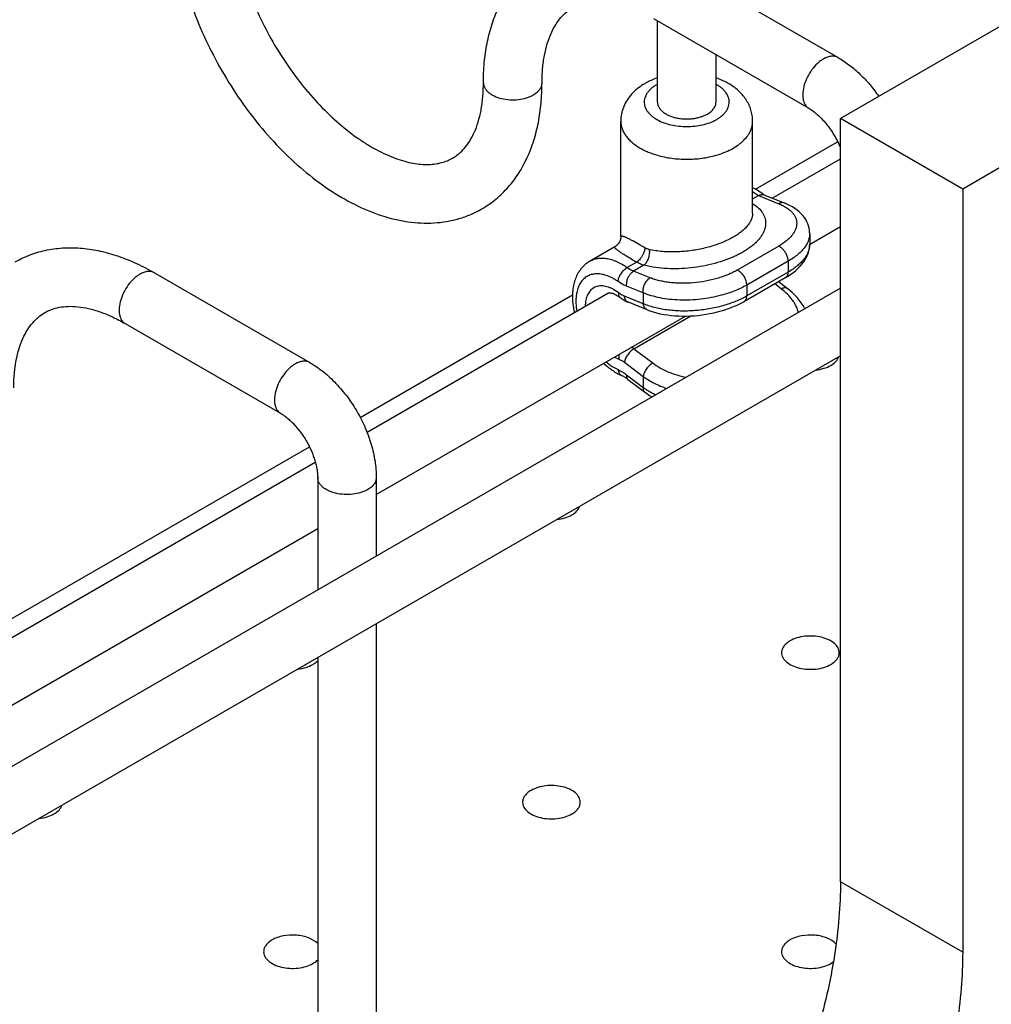
# Model space of a CAD drawing. Units: inches. Extents: x 0 to 17, y 0 to 11.
# Drawn here: x 3.7 to 4.4, y 4.8 to 5.5 of the extents above; entities that cross this region are included whole.
import ezdxf

# ---------------------------------------------------------------- set-up
doc = ezdxf.new("R2010")
doc.units = ezdxf.units.IN
doc.header["$LTSCALE"] = 0.935
doc.header["$MEASUREMENT"] = 0
doc.layers.get('0').update_dxf_attribs({"linetype": 'CONTINUOUS'})
doc.layers.add('02___PRT_ALL_AXES', color=7, linetype='CONTINUOUS')
doc.layers.add('06___PRT_ALL_SURFS', color=7, linetype='CONTINUOUS')

msp = doc.modelspace()

# ---------------------------------------------------------------- linework, layer by layer
at = {"color": 7, "linetype": 'Continuous'}
for p, q in [((6.60109, 6.72109), (4.2931, 5.38858)), ((6.68453, 6.67292), (4.37654, 5.34041)), ((4.18543, 5.49144), (4.2915, 5.43021)), ((4.16543, 5.4568), (4.2715, 5.39557)), ((4.16815, 5.39981), (4.16815, 5.45523)), ((4.20815, 5.39981), (4.20815, 5.43214)), ((4.2931, 4.86765), (4.2931, 5.38858)), ((4.37654, 5.34041), (4.2931, 5.38858)), ((4.23502, 5.34031), (4.29118, 5.37273)), ((4.24659, 5.33416), (4.2931, 5.36102)), ((4.24075, 5.3365), (4.25476, 5.3309)), ((4.37654, 5.34041), (4.37654, 4.81948)), ((4.23315, 5.33365), (4.23713, 5.33594)), ((4.23315, 5.324), (4.23315, 5.32397)), ((4.27207, 5.30268), (4.2931, 5.31483)), ((4.27209, 5.31005), (4.27209, 5.30262)), ((3.82481, 5.28324), (3.93087, 5.222)), ((4.25579, 5.28009), (4.22751, 5.26376)), ((4.25661, 5.27277), (4.25077, 5.27719)), ((4.2931, 5.27285), (3.57057, 4.8557)), ((3.96989, 5.17441), (4.13431, 5.26934)), ((3.96523, 5.18455), (4.11017, 5.26823)), ((4.16114, 5.25798), (4.1483, 5.26311)), ((3.97623, 5.13188), (4.18725, 5.25372)), ((3.80481, 5.2486), (3.91087, 5.18736)), ((4.2931, 5.22666), (3.61057, 4.8326)), ((4.14795, 5.21051), (4.15929, 5.20195)), ((3.65661, 5.00637), (3.93055, 5.16453)), ((3.66818, 5.00022), (3.93461, 5.15404)), ((3.93623, 5.14344), (3.93623, 5.06681)), ((3.97623, 5.14344), (3.97623, 5.08991)), ((3.69365, 4.96874), (3.93623, 5.10879)), ((3.97623, 5.04372), (3.97623, 4.44942)), ((3.93623, 5.02062), (3.93623, 4.44942)), ((4.28651, 4.81181), (4.28822, 4.81294))]:
    msp.add_line(p, q, dxfattribs=at)
at = {"color": 9, "linetype": 'Continuous'}
for p, q in [((4.23315, 5.33869), (4.23713, 5.33594)), ((4.23316, 5.33058), (4.23631, 5.32822)), ((4.23713, 5.33594), (4.25093, 5.33042)), ((4.15633, 5.30223), (4.15129, 5.30505)), ((4.25093, 5.30141), (4.22265, 5.28508)), ((4.15401, 5.29054), (4.14747, 5.28676)), ((4.25745, 5.29119), (4.22917, 5.27486)), ((4.25745, 5.29119), (4.25745, 5.28375)), ((4.15888, 5.28836), (4.15191, 5.28433)), ((4.16325, 5.2798), (4.15191, 5.28433)), ((4.16509, 5.28711), (4.15888, 5.28836)), ((4.25745, 5.28375), (4.22917, 5.26742)), ((4.1446, 5.27528), (4.14125, 5.27732)), ((4.14711, 5.27412), (4.14717, 5.27676)), ((4.25265, 5.27235), (4.2482, 5.27571)), ((4.14185, 5.26947), (4.13845, 5.27173)), ((4.14711, 5.27412), (4.1446, 5.27528)), ((4.15845, 5.26958), (4.14711, 5.27412)), ((4.15845, 5.26958), (4.15846, 5.26215)), ((4.22917, 5.27486), (4.22917, 5.26742)), ((4.15846, 5.26215), (4.14562, 5.26728)), ((4.15213, 5.23142), (4.19094, 5.25383)), ((4.15213, 5.23142), (4.16497, 5.22173)), ((4.1331, 5.22244), (4.13666, 5.21978)), ((4.13887, 5.22577), (4.14185, 5.22435)), ((4.14562, 5.22219), (4.15846, 5.2125)), ((4.14711, 5.21363), (4.15845, 5.20506)), ((4.15846, 5.2125), (4.15845, 5.20506)), ((4.37654, 4.81948), (4.2931, 4.86765))]:
    msp.add_line(p, q, dxfattribs=at)
at = {"color": 7, "linetype": 'Continuous'}
for points in [[(4.27209, 5.31003), (4.27208, 5.31077), (4.27196, 5.31227), (4.27171, 5.31375), (4.27133, 5.31523), (4.27082, 5.31669), (4.27018, 5.31813), (4.26941, 5.31955), (4.2685, 5.32093), (4.26746, 5.32227), (4.26628, 5.32357), (4.26497, 5.32482), (4.26353, 5.32601), (4.26196, 5.32715), (4.26026, 5.32822), (4.25843, 5.32923), (4.25647, 5.33017), (4.25476, 5.3309)], [(4.14315, 5.30793), (4.14315, 5.30779), (4.14311, 5.30715), (4.14303, 5.30651), (4.14289, 5.30588), (4.1427, 5.30526), (4.14246, 5.30467), (4.14217, 5.30409), (4.14184, 5.30354), (4.14146, 5.30301), (4.14105, 5.30252), (4.14059, 5.30206), (4.1401, 5.30165), (4.13958, 5.30127), (4.13915, 5.301)], [(4.25579, 5.28009), (4.25741, 5.28106), (4.25928, 5.28229), (4.26104, 5.28357), (4.26271, 5.28492), (4.26426, 5.28633), (4.26568, 5.28778), (4.26697, 5.28927), (4.26812, 5.2908), (4.26912, 5.29234), (4.26996, 5.29389), (4.27066, 5.29544), (4.27122, 5.29699), (4.27163, 5.29853), (4.27191, 5.30006), (4.27206, 5.30157), (4.27209, 5.30263)], [(4.26875, 5.25879), (4.26864, 5.25904), (4.26756, 5.26095), (4.26633, 5.26283), (4.26497, 5.26468), (4.26346, 5.26649), (4.26183, 5.26823), (4.26008, 5.2699), (4.25823, 5.2715), (4.25661, 5.27277)], [(4.18536, 5.25371), (4.18803, 5.25372), (4.19071, 5.25381), (4.19339, 5.25398), (4.19606, 5.25422), (4.19873, 5.25454), (4.20139, 5.25494), (4.20402, 5.2554), (4.20663, 5.25594), (4.2092, 5.25656), (4.21174, 5.25724), (4.21423, 5.25799), (4.21667, 5.25882), (4.21904, 5.25971), (4.22136, 5.26067), (4.22361, 5.2617), (4.22579, 5.26281), (4.22751, 5.26376)], [(4.16114, 5.25798), (4.16299, 5.25729), (4.16525, 5.25655), (4.16759, 5.2559), (4.16999, 5.25533), (4.17245, 5.25486), (4.17495, 5.25446), (4.17751, 5.25415), (4.1801, 5.25392), (4.18272, 5.25378), (4.18536, 5.25371)], [(4.15929, 5.20195), (4.16083, 5.20083), (4.1628, 5.19951), (4.16439, 5.19854)]]:
    msp.add_lwpolyline(points, dxfattribs=at)
at = {"color": 9, "linetype": 'Continuous'}
for centre, radius, start, end in [((4.19483, 5.38768), 0.02767, 60.0025, 61.18703), ((4.18148, 5.41193), 0.02767, 240.0025, 241.18703), ((4.01369, 5.05546), 0.28504, 59.19908, 59.97058), ((4.17514, 5.35575), 0.05802, 257.48129, 258.28785), ((4.15276, 5.29771), 0.00991, 4.71812, 8.161), ((4.27563, 5.50888), 0.24992, 240.00301, 240.19067), ((4.29693, 5.54625), 0.29293, 240.20743, 240.79803), ((4.12088, 5.24838), 0.04669, 55.28927, 58.88996), ((4.13573, 5.20974), 0.02718, 52.88985, 56.96779)]:
    msp.add_arc(centre, radius, start, end, dxfattribs=at)
at = {"color": 7, "linetype": 'Continuous'}
for centre, radius, start, end in [((4.21591, 5.30512), 0.04006, 61.50362, 64.5049), ((4.20989, 5.29565), 0.05129, 52.54451, 52.93152)]:
    msp.add_arc(centre, radius, start, end, dxfattribs=at)
for points, knots in [([(3.83723, 5.53535), (3.83723, 5.52831), (3.83817, 5.51386), (3.84207, 5.49204), (3.84836, 5.46988), (3.85691, 5.4478), (3.86754, 5.42623), (3.88002, 5.40558), (3.89412, 5.38626), (3.90956, 5.36868), (3.92607, 5.35316), (3.94336, 5.34003), (3.96118, 5.32956), (3.9793, 5.32199), (3.99463, 5.31829), (4.00671, 5.31713), (4.01557, 5.31717), (4.02424, 5.31814), (4.03266, 5.32006), (4.04075, 5.32294), (4.04586, 5.32549), (4.04832, 5.32691)], [0, 0, 0, 0, 0.061945, 0.126976, 0.194594, 0.264168, 0.334875, 0.405825, 0.476107, 0.544857, 0.611325, 0.674943, 0.735384, 0.792633, 0.847014, 0.87334, 0.899206, 0.924703, 0.949943, 0.975013, 1, 1, 1, 1]), ([(3.87723, 5.53535), (3.87723, 5.52993), (3.87798, 5.51861), (3.88106, 5.50131), (3.88611, 5.48335), (3.89303, 5.46521), (3.90168, 5.44732), (3.91185, 5.43011), (3.9233, 5.41397), (3.93577, 5.39928), (3.94893, 5.38639), (3.9604, 5.37722), (3.96964, 5.37107), (3.97635, 5.36717), (3.98293, 5.36391), (3.98932, 5.36129), (3.99547, 5.35932), (4.0013, 5.35799), (4.00678, 5.35726), (4.01187, 5.35712), (4.01655, 5.3575), (4.02082, 5.35836), (4.02473, 5.35967), (4.02713, 5.36086), (4.02827, 5.36152)], [0, 0, 0, 0, 0.063236, 0.131777, 0.20452, 0.280275, 0.357797, 0.435808, 0.513023, 0.588168, 0.660009, 0.727373, 0.75905, 0.789215, 0.81776, 0.844592, 0.869638, 0.892869, 0.91428, 0.93395, 0.95207, 0.968845, 0.984655, 1, 1, 1, 1]), ([(4.04936, 5.41288), (4.04936, 5.41749), (4.04975, 5.42654), (4.0516, 5.43976), (4.05474, 5.45227), (4.0592, 5.46395), (4.06501, 5.47466), (4.07218, 5.48423), (4.08064, 5.49246), (4.08707, 5.49693), (4.09043, 5.49887)], [0, 0, 0, 0, 0.138408, 0.271899, 0.400637, 0.525315, 0.646722, 0.765748, 0.883235, 1, 1, 1, 1]), ([(4.08936, 5.41288), (4.08936, 5.41615), (4.08962, 5.42245), (4.09081, 5.43143), (4.09275, 5.43947), (4.09534, 5.44651), (4.09847, 5.45247), (4.10204, 5.45738), (4.10599, 5.46132), (4.10893, 5.46336), (4.11043, 5.46423)], [0, 0, 0, 0, 0.169352, 0.325621, 0.468296, 0.597082, 0.712448, 0.815975, 0.910287, 1, 1, 1, 1]), ([(4.2915, 5.43021), (4.29416, 5.42867), (4.29938, 5.42516), (4.30663, 5.41891), (4.31334, 5.41173), (4.31737, 5.40645), (4.31927, 5.40369)], [0, 0, 0, 0, 0.238865, 0.486143, 0.740385, 1, 1, 1, 1]), ([(4.02827, 5.36152), (4.02978, 5.36239), (4.03271, 5.36443), (4.03667, 5.36836), (4.04024, 5.37328), (4.04338, 5.37924), (4.04597, 5.38628), (4.04791, 5.39433), (4.04911, 5.40331), (4.04936, 5.40961), (4.04936, 5.41288)], [0, 0, 0, 0, 0.089728, 0.184062, 0.28754, 0.402906, 0.531672, 0.67435, 0.83063, 1, 1, 1, 1]), ([(4.04832, 5.32691), (4.05168, 5.32885), (4.05811, 5.33332), (4.06657, 5.34155), (4.07373, 5.35112), (4.07953, 5.36183), (4.084, 5.3735), (4.08713, 5.38601), (4.08898, 5.39923), (4.08936, 5.40828), (4.08936, 5.41288)], [0, 0, 0, 0, 0.116772, 0.234254, 0.353283, 0.474695, 0.599364, 0.728112, 0.861612, 1, 1, 1, 1]), ([(4.16815, 5.41627), (4.16644, 5.41568), (4.16393, 5.41468), (4.16074, 5.41308), (4.15771, 5.41132), (4.15419, 5.40882), (4.15045, 5.40528), (4.14734, 5.40123), (4.14537, 5.39747), (4.14424, 5.39428), (4.14361, 5.39181), (4.14324, 5.38929), (4.14315, 5.38759), (4.14315, 5.38674)], [0, 0, 0, 0, 0.131216, 0.195669, 0.259388, 0.384875, 0.508547, 0.63132, 0.753923, 0.815373, 0.876853, 0.93835, 1, 1, 1, 1]), ([(4.21666, 5.41244), (4.216, 5.41282), (4.21326, 5.4143), (4.21037, 5.41551), (4.20815, 5.41627)], [0, 0, 0, 0, 0.245919, 1, 1, 1, 1]), ([(4.23315, 5.38674), (4.23315, 5.38807), (4.23295, 5.39073), (4.23218, 5.39397), (4.23129, 5.39646), (4.23021, 5.39889), (4.22855, 5.40176), (4.22611, 5.40492), (4.22328, 5.40776), (4.22012, 5.41029), (4.21784, 5.41176), (4.21666, 5.41244)], [0, 0, 0, 0, 0.124489, 0.248778, 0.310926, 0.373009, 0.497036, 0.621255, 0.746105, 0.872179, 1, 1, 1, 1]), ([(4.2715, 5.39557), (4.27247, 5.395), (4.27448, 5.39367), (4.27746, 5.39126), (4.28049, 5.38831), (4.28453, 5.3837), (4.28905, 5.37717), (4.29191, 5.37142), (4.29312, 5.36845)], [0, 0, 0, 0, 0.095477, 0.20521, 0.326161, 0.455249, 0.726936, 1, 1, 1, 1]), ([(4.24081, 5.33658), (4.24034, 5.33693), (4.23848, 5.33829), (4.23653, 5.33951), (4.23502, 5.34032)], [0, 0, 0, 0, 0.255128, 1, 1, 1, 1]), ([(4.23713, 5.33594), (4.23744, 5.33612), (4.23806, 5.33642), (4.23902, 5.33669), (4.23993, 5.33673), (4.24049, 5.3366), (4.24075, 5.3365)], [0, 0, 0, 0, 0.287285, 0.54727, 0.782428, 1, 1, 1, 1]), ([(3.72981, 5.29067), (3.73318, 5.29261), (3.74026, 5.29595), (3.75162, 5.29916), (3.76349, 5.30058), (3.77567, 5.30025), (3.78801, 5.29828), (3.80042, 5.29474), (3.81279, 5.28973), (3.82082, 5.28554), (3.82481, 5.28324)], [0, 0, 0, 0, 0.116765, 0.23425, 0.353278, 0.474686, 0.599364, 0.728103, 0.861599, 1, 1, 1, 1]), ([(4.12181, 5.29099), (4.12106, 5.29056), (4.11961, 5.28959), (4.11764, 5.28788), (4.11589, 5.28593), (4.11488, 5.2845), (4.11442, 5.28376)], [0, 0, 0, 0, 0.249162, 0.498074, 0.748222, 1, 1, 1, 1]), ([(4.11442, 5.28376), (4.11373, 5.28265), (4.11251, 5.2803), (4.11122, 5.27649), (4.11042, 5.27244), (4.1102, 5.26965), (4.11016, 5.26824)], [0, 0, 0, 0, 0.240421, 0.486031, 0.73874, 1, 1, 1, 1]), ([(4.13431, 5.26934), (4.13435, 5.26936), (4.13444, 5.26941), (4.13458, 5.26946), (4.13478, 5.26952), (4.13502, 5.26956), (4.13532, 5.26958), (4.13569, 5.26958), (4.13613, 5.26954), (4.13688, 5.26941), (4.13797, 5.2691), (4.13941, 5.26847), (4.14102, 5.26756), (4.14209, 5.26681), (4.14264, 5.26639)], [0, 0, 0, 0, 0.014099, 0.031271, 0.052509, 0.078887, 0.111494, 0.151534, 0.200108, 0.257384, 0.397723, 0.570737, 0.77287, 1, 1, 1, 1]), ([(4.11016, 5.26824), (4.11011, 5.26625), (4.1103, 5.26218), (4.11097, 5.25816), (4.11143, 5.25613)], [0, 0, 0, 0, 0.488622, 1, 1, 1, 1]), ([(4.14264, 5.26639), (4.14352, 5.26571), (4.14534, 5.26449), (4.1473, 5.26351), (4.1483, 5.26311)], [0, 0, 0, 0, 0.507126, 1, 1, 1, 1]), ([(3.72874, 5.20468), (3.72874, 5.20795), (3.72899, 5.21424), (3.73019, 5.22322), (3.73213, 5.23127), (3.73471, 5.2383), (3.73785, 5.24426), (3.74142, 5.24918), (3.74537, 5.25312), (3.7483, 5.25516), (3.7498, 5.25602)], [0, 0, 0, 0, 0.169352, 0.325621, 0.468296, 0.597082, 0.712448, 0.815975, 0.910287, 1, 1, 1, 1]), ([(3.7498, 5.25602), (3.7513, 5.25689), (3.75454, 5.25841), (3.75993, 5.25987), (3.76597, 5.2605), (3.7727, 5.26024), (3.78008, 5.25896), (3.78802, 5.25661), (3.7964, 5.25316), (3.80197, 5.25023), (3.80481, 5.2486)], [0, 0, 0, 0, 0.08973, 0.184042, 0.287551, 0.402917, 0.531696, 0.674371, 0.830646, 1, 1, 1, 1]), ([(3.93087, 5.222), (3.93411, 5.22013), (3.94041, 5.21576), (3.94898, 5.20782), (3.9567, 5.19861), (3.9634, 5.18841), (3.96889, 5.1775), (3.973, 5.16621), (3.97559, 5.15483), (3.97623, 5.14718), (3.97623, 5.14344)], [0, 0, 0, 0, 0.118893, 0.242634, 0.370221, 0.500006, 0.629789, 0.757375, 0.881108, 1, 1, 1, 1]), ([(4.28651, 5.22005), (4.28778, 5.22079), (4.29, 5.22242), (4.29154, 5.22477), (4.29193, 5.22595)], [0, 0, 0, 0, 0.54134, 1, 1, 1, 1]), ([(4.13143, 5.22149), (4.13329, 5.21978), (4.13621, 5.21742), (4.14036, 5.2148), (4.14248, 5.21369), (4.14355, 5.2132)], [0, 0, 0, 0, 0.513874, 0.760643, 1, 1, 1, 1]), ([(4.27629, 5.21692), (4.27816, 5.21713), (4.28169, 5.21783), (4.28504, 5.2192), (4.28651, 5.22005)], [0, 0, 0, 0, 0.524335, 1, 1, 1, 1]), ([(4.14795, 5.21051), (4.14722, 5.21106), (4.1458, 5.21204), (4.14428, 5.21286), (4.14355, 5.2132)], [0, 0, 0, 0, 0.528613, 1, 1, 1, 1]), ([(3.91087, 5.18736), (3.9116, 5.18694), (3.91311, 5.18597), (3.91537, 5.18427), (3.9177, 5.18223), (3.92088, 5.17905), (3.92467, 5.17448), (3.92867, 5.16836), (3.93197, 5.16184), (3.93404, 5.15626), (3.9352, 5.15192), (3.9358, 5.14888), (3.93615, 5.14608), (3.93623, 5.14429), (3.93623, 5.14344)], [0, 0, 0, 0, 0.048177, 0.102245, 0.161313, 0.224427, 0.359153, 0.49999, 0.640829, 0.77556, 0.838677, 0.897749, 0.951823, 1, 1, 1, 1]), ([(4.10974, 5.11799), (4.11101, 5.11873), (4.11322, 5.12036), (4.11476, 5.12271), (4.11515, 5.12389)], [0, 0, 0, 0, 0.54134, 1, 1, 1, 1]), ([(4.09952, 5.11486), (4.10138, 5.11507), (4.10492, 5.11577), (4.10826, 5.11714), (4.10974, 5.11799)], [0, 0, 0, 0, 0.524335, 1, 1, 1, 1]), ([(4.29228, 5.02397), (4.29228, 5.02453), (4.29213, 5.02568), (4.29122, 5.02798), (4.28892, 5.03062), (4.28496, 5.03302), (4.28002, 5.03468), (4.27449, 5.03545), (4.26879, 5.0353), (4.26341, 5.03422), (4.26011, 5.03286), (4.25865, 5.03202)], [0, 0, 0, 0, 0.042875, 0.087525, 0.186932, 0.304238, 0.437968, 0.582396, 0.729563, 0.871337, 1, 1, 1, 1]), ([(4.25865, 5.03202), (4.25779, 5.03152), (4.25622, 5.03044), (4.25435, 5.02847), (4.25316, 5.02629), (4.25288, 5.02472), (4.25288, 5.02397)], [0, 0, 0, 0, 0.289148, 0.549032, 0.782315, 1, 1, 1, 1]), ([(4.25288, 5.02397), (4.25288, 5.02341), (4.25304, 5.02226), (4.25394, 5.01997), (4.25625, 5.01732), (4.26021, 5.01492), (4.26514, 5.01327), (4.27068, 5.01249), (4.27637, 5.01265), (4.28175, 5.01373), (4.28506, 5.01509), (4.28651, 5.01593)], [0, 0, 0, 0, 0.042875, 0.087525, 0.186932, 0.304238, 0.437968, 0.582396, 0.729563, 0.871337, 1, 1, 1, 1]), ([(4.28651, 5.01593), (4.28738, 5.01643), (4.28894, 5.01751), (4.29082, 5.01948), (4.29201, 5.02166), (4.29228, 5.02322), (4.29228, 5.02397)], [0, 0, 0, 0, 0.289148, 0.549032, 0.782315, 1, 1, 1, 1]), ([(3.92274, 5.0128), (3.92461, 5.01301), (3.92814, 5.01371), (3.93148, 5.01508), (3.93296, 5.01593)], [0, 0, 0, 0, 0.524335, 1, 1, 1, 1]), ([(3.93296, 5.01593), (3.93328, 5.01611), (3.93445, 5.01684), (3.93554, 5.01771), (3.93624, 5.01845)], [0, 0, 0, 0, 0.263764, 1, 1, 1, 1]), ([(4.11551, 4.92191), (4.11551, 4.92247), (4.11535, 4.92362), (4.11445, 4.92592), (4.11214, 4.92856), (4.10818, 4.93096), (4.10325, 4.93262), (4.09771, 4.93339), (4.09202, 4.93324), (4.08664, 4.93216), (4.08333, 4.9308), (4.08188, 4.92995)], [0, 0, 0, 0, 0.042875, 0.087525, 0.186932, 0.304238, 0.437968, 0.582396, 0.729563, 0.871337, 1, 1, 1, 1]), ([(4.08188, 4.92995), (4.08101, 4.92946), (4.07945, 4.92837), (4.07757, 4.92641), (4.07638, 4.92423), (4.07611, 4.92266), (4.07611, 4.92191)], [0, 0, 0, 0, 0.289148, 0.549032, 0.782315, 1, 1, 1, 1]), ([(3.75618, 4.91387), (3.75746, 4.9146), (3.75967, 4.91624), (3.76121, 4.91859), (3.7616, 4.91977)], [0, 0, 0, 0, 0.54134, 1, 1, 1, 1]), ([(4.07611, 4.92191), (4.07611, 4.92135), (4.07626, 4.9202), (4.07717, 4.91791), (4.07947, 4.91526), (4.08343, 4.91286), (4.08837, 4.91121), (4.0939, 4.91043), (4.0996, 4.91059), (4.10498, 4.91167), (4.10828, 4.91303), (4.10974, 4.91387)], [0, 0, 0, 0, 0.042875, 0.087525, 0.186932, 0.304238, 0.437968, 0.582396, 0.729563, 0.871337, 1, 1, 1, 1]), ([(4.10974, 4.91387), (4.1106, 4.91437), (4.11217, 4.91545), (4.11404, 4.91742), (4.11523, 4.9196), (4.11551, 4.92116), (4.11551, 4.92191)], [0, 0, 0, 0, 0.289148, 0.549032, 0.782315, 1, 1, 1, 1]), ([(3.74597, 4.91074), (3.74783, 4.91095), (3.75136, 4.91165), (3.75471, 4.91302), (3.75618, 4.91387)], [0, 0, 0, 0, 0.524335, 1, 1, 1, 1]), ([(4.2931, 4.86765), (4.2931, 4.85945), (4.29237, 4.84266), (4.28818, 4.80801), (4.27779, 4.76334), (4.25817, 4.71002), (4.23192, 4.65802), (4.20001, 4.60929), (4.16365, 4.56565), (4.13015, 4.53431), (4.10224, 4.51335), (4.08807, 4.50433), (4.08097, 4.50023)], [0, 0, 0, 0, 0.055817, 0.114211, 0.237378, 0.366999, 0.500002, 0.633004, 0.762624, 0.88579, 0.944184, 1, 1, 1, 1]), ([(3.9051, 4.82789), (3.90424, 4.8274), (3.90267, 4.82631), (3.90079, 4.82435), (3.89961, 4.82217), (3.89933, 4.8206), (3.89933, 4.81985)], [0, 0, 0, 0, 0.289148, 0.549032, 0.782315, 1, 1, 1, 1]), ([(3.93625, 4.82538), (3.93459, 4.8271), (3.93116, 4.82906), (3.9261, 4.83057), (3.92027, 4.83143), (3.91428, 4.83114), (3.90874, 4.82966), (3.90623, 4.82855), (3.9051, 4.82789)], [0, 0, 0, 0, 0.217889, 0.345085, 0.479761, 0.7523, 0.881542, 1, 1, 1, 1]), ([(4.25865, 4.82789), (4.25779, 4.8274), (4.25623, 4.82631), (4.25435, 4.82435), (4.25316, 4.82217), (4.25288, 4.8206), (4.25288, 4.81985)], [0, 0, 0, 0, 0.289148, 0.549032, 0.782315, 1, 1, 1, 1]), ([(4.29007, 4.8251), (4.28846, 4.82688), (4.28504, 4.82892), (4.27998, 4.83051), (4.27407, 4.83143), (4.26799, 4.83117), (4.26235, 4.82969), (4.2598, 4.82856), (4.25865, 4.82789)], [0, 0, 0, 0, 0.215822, 0.342676, 0.477468, 0.751108, 0.881015, 1, 1, 1, 1]), ([(3.89933, 4.81985), (3.89933, 4.81929), (3.89948, 4.81814), (3.90039, 4.81585), (3.9027, 4.8132), (3.90665, 4.8108), (3.91159, 4.80915), (3.91713, 4.80837), (3.92282, 4.80853), (3.9282, 4.80961), (3.9315, 4.81097), (3.93296, 4.81181)], [0, 0, 0, 0, 0.042875, 0.087525, 0.186932, 0.304238, 0.437968, 0.582396, 0.729563, 0.871337, 1, 1, 1, 1]), ([(4.37654, 4.81948), (4.37654, 4.81128), (4.37581, 4.79449), (4.37162, 4.75984), (4.36122, 4.71516), (4.34161, 4.66185), (4.31536, 4.60985), (4.28345, 4.56112), (4.24709, 4.51748), (4.21359, 4.48614), (4.18568, 4.46518), (4.17151, 4.45615), (4.16441, 4.45205)], [0, 0, 0, 0, 0.055817, 0.114211, 0.237378, 0.366999, 0.500002, 0.633004, 0.762624, 0.88579, 0.944184, 1, 1, 1, 1]), ([(4.25288, 4.81985), (4.25288, 4.81929), (4.25304, 4.81814), (4.25394, 4.81585), (4.25625, 4.8132), (4.26021, 4.8108), (4.26515, 4.80915), (4.27068, 4.80837), (4.27637, 4.80853), (4.28175, 4.80961), (4.28506, 4.81097), (4.28651, 4.81181)], [0, 0, 0, 0, 0.042875, 0.087525, 0.186932, 0.304238, 0.437968, 0.582396, 0.729563, 0.871337, 1, 1, 1, 1]), ([(3.93296, 4.81181), (3.93328, 4.81199), (3.93445, 4.81272), (3.93554, 4.81359), (3.93624, 4.81432)], [0, 0, 0, 0, 0.263755, 1, 1, 1, 1])]:
    msp.add_open_spline(points, degree=3, knots=knots, dxfattribs=at)
at = {"color": 9, "linetype": 'Continuous'}
for points, knots in [([(4.2915, 5.43021), (4.29117, 5.4304), (4.29047, 5.43072), (4.28894, 5.43114), (4.2868, 5.4312), (4.28412, 5.43055), (4.28237, 5.42972), (4.2815, 5.42922)], [0, 0, 0, 0, 0.108139, 0.2183, 0.451311, 0.710831, 1, 1, 1, 1]), ([(4.2815, 5.42922), (4.28078, 5.4288), (4.27935, 5.42785), (4.2766, 5.42553), (4.27346, 5.42196), (4.27044, 5.41704), (4.26831, 5.41178), (4.2674, 5.40733), (4.26732, 5.40399), (4.26756, 5.40174), (4.2681, 5.39973), (4.26894, 5.39799), (4.27007, 5.39657), (4.271, 5.39585), (4.2715, 5.39557)], [0, 0, 0, 0, 0.062317, 0.128786, 0.270368, 0.417426, 0.56171, 0.695318, 0.756312, 0.812799, 0.864733, 0.912552, 0.957157, 1, 1, 1, 1]), ([(4.04936, 5.41288), (4.04936, 5.41231), (4.04952, 5.41115), (4.05019, 5.40946), (4.05127, 5.40786), (4.05274, 5.40638), (4.05457, 5.40505), (4.05751, 5.40345), (4.06181, 5.40202), (4.06743, 5.40123), (4.07321, 5.40139), (4.07787, 5.40232), (4.08125, 5.40355), (4.08279, 5.4043), (4.08351, 5.40472)], [0, 0, 0, 0, 0.042843, 0.087447, 0.135266, 0.187199, 0.243686, 0.30468, 0.438288, 0.582572, 0.729631, 0.871213, 0.937683, 1, 1, 1, 1]), ([(4.08351, 5.40472), (4.08438, 5.40522), (4.08597, 5.40632), (4.08788, 5.40832), (4.0889, 5.4102), (4.0893, 5.41174), (4.08936, 5.4125), (4.08936, 5.41288)], [0, 0, 0, 0, 0.289171, 0.548692, 0.781701, 0.891862, 1, 1, 1, 1]), ([(4.16815, 5.41193), (4.16747, 5.41155), (4.16617, 5.41077), (4.1644, 5.40946), (4.16285, 5.40804), (4.16156, 5.40655), (4.16052, 5.40498), (4.15976, 5.40336), (4.15929, 5.4017), (4.15911, 5.40001), (4.15922, 5.39833), (4.15962, 5.39666), (4.16031, 5.39502), (4.16128, 5.39344), (4.16251, 5.39193), (4.164, 5.39049), (4.16572, 5.38915), (4.16698, 5.38835), (4.16765, 5.38797)], [0, 0, 0, 0, 0.074957, 0.146027, 0.213199, 0.276624, 0.336644, 0.393809, 0.448874, 0.502772, 0.55654, 0.611229, 0.667805, 0.727073, 0.789625, 0.85586, 0.926001, 1, 1, 1, 1]), ([(4.20816, 5.38768), (4.20884, 5.38806), (4.21013, 5.38884), (4.21191, 5.39016), (4.21346, 5.39157), (4.21475, 5.39306), (4.21578, 5.39463), (4.21654, 5.39625), (4.21702, 5.39792), (4.2172, 5.3996), (4.21709, 5.40129), (4.21668, 5.40296), (4.21599, 5.40459), (4.21503, 5.40617), (4.21379, 5.40769), (4.21231, 5.40912), (4.21059, 5.41046), (4.20932, 5.41126), (4.20866, 5.41165)], [0, 0, 0, 0, 0.074957, 0.146027, 0.213199, 0.276624, 0.336644, 0.393809, 0.448874, 0.502772, 0.55654, 0.611229, 0.667805, 0.727073, 0.789625, 0.85586, 0.926001, 1, 1, 1, 1]), ([(4.14315, 5.38674), (4.14315, 5.38589), (4.1433, 5.38417), (4.14396, 5.38162), (4.14505, 5.37913), (4.14656, 5.37672), (4.14846, 5.37441), (4.15075, 5.37223), (4.15339, 5.37018), (4.15532, 5.36896), (4.15633, 5.36837)], [0, 0, 0, 0, 0.108012, 0.21806, 0.331998, 0.45136, 0.57727, 0.710489, 0.851435, 1, 1, 1, 1]), ([(4.16815, 5.38769), (4.16954, 5.38692), (4.17255, 5.38557), (4.17744, 5.38414), (4.1827, 5.38326), (4.18815, 5.38296), (4.1936, 5.38326), (4.19886, 5.38414), (4.20375, 5.38557), (4.20677, 5.38692), (4.20816, 5.38768)], [0, 0, 0, 0, 0.114791, 0.238075, 0.367452, 0.499991, 0.632532, 0.761914, 0.885213, 1, 1, 1, 1]), ([(4.20816, 5.36347), (4.20998, 5.36399), (4.21348, 5.36517), (4.21838, 5.36738), (4.22205, 5.36958), (4.22466, 5.37151), (4.22693, 5.37347), (4.2289, 5.37559), (4.23049, 5.37787), (4.23145, 5.37959), (4.23221, 5.38135), (4.23275, 5.38313), (4.23308, 5.38493), (4.23315, 5.38614), (4.23315, 5.38674)], [0, 0, 0, 0, 0.155776, 0.303266, 0.441354, 0.506707, 0.569559, 0.687879, 0.743713, 0.797574, 0.849755, 0.900606, 0.950539, 1, 1, 1, 1]), ([(4.15633, 5.36837), (4.15721, 5.36786), (4.15904, 5.36689), (4.16294, 5.36514), (4.16603, 5.36408), (4.16815, 5.36347)], [0, 0, 0, 0, 0.237221, 0.483563, 1, 1, 1, 1]), ([(4.16815, 5.36347), (4.16972, 5.36302), (4.17295, 5.36223), (4.1779, 5.36139), (4.183, 5.36088), (4.18816, 5.3607), (4.19332, 5.36088), (4.19841, 5.36139), (4.20336, 5.36223), (4.20659, 5.36302), (4.20816, 5.36347)], [0, 0, 0, 0, 0.12117, 0.245595, 0.372237, 0.500004, 0.62777, 0.754411, 0.878833, 1, 1, 1, 1]), ([(4.25476, 5.3309), (4.25448, 5.33101), (4.25386, 5.33117), (4.25289, 5.33115), (4.25189, 5.33091), (4.25125, 5.3306), (4.25093, 5.33042)], [0, 0, 0, 0, 0.230866, 0.470369, 0.725593, 1, 1, 1, 1]), ([(4.25093, 5.33042), (4.25187, 5.33005), (4.25364, 5.32926), (4.2561, 5.32787), (4.25823, 5.32635), (4.26001, 5.32469), (4.26142, 5.32292), (4.26245, 5.32104), (4.26309, 5.31908), (4.2633, 5.31705), (4.2631, 5.31499), (4.26249, 5.31292), (4.26148, 5.31086), (4.26007, 5.30883), (4.25829, 5.30684), (4.25616, 5.30492), (4.25368, 5.30308), (4.25188, 5.30195), (4.25093, 5.30141)], [0, 0, 0, 0, 0.075393, 0.145625, 0.210763, 0.271102, 0.327214, 0.379992, 0.430648, 0.480647, 0.531551, 0.584824, 0.641677, 0.702994, 0.769332, 0.840962, 0.917907, 1, 1, 1, 1]), ([(4.23631, 5.32822), (4.23748, 5.3272), (4.23905, 5.32552), (4.2406, 5.32298), (4.24141, 5.32105), (4.24191, 5.31907), (4.24207, 5.31704), (4.2419, 5.31497), (4.2414, 5.3129), (4.24058, 5.31083), (4.23944, 5.30876), (4.23799, 5.30673), (4.23624, 5.30472), (4.2342, 5.30277), (4.23188, 5.30087), (4.2293, 5.29905), (4.22646, 5.2973), (4.2234, 5.29565), (4.21896, 5.29356), (4.21296, 5.29125), (4.20531, 5.28904), (4.19727, 5.28739), (4.18905, 5.28634), (4.18084, 5.28592), (4.17284, 5.28613), (4.16762, 5.28671), (4.16509, 5.28711)], [0, 0, 0, 0, 0.045548, 0.066608, 0.086852, 0.106622, 0.1263, 0.146276, 0.166921, 0.188557, 0.211448, 0.235786, 0.261701, 0.289266, 0.318504, 0.349393, 0.381877, 0.415871, 0.451261, 0.525664, 0.603855, 0.684403, 0.76579, 0.846485, 0.925009, 1, 1, 1, 1]), ([(4.23315, 5.32397), (4.23315, 5.32359), (4.23311, 5.32284), (4.23285, 5.32131), (4.2322, 5.31936), (4.23095, 5.31707), (4.22923, 5.31481), (4.22706, 5.3126), (4.22447, 5.31046), (4.22148, 5.30843), (4.21813, 5.30651), (4.21445, 5.30473), (4.21048, 5.30311), (4.20628, 5.30167), (4.20187, 5.30042), (4.19733, 5.29938), (4.19115, 5.29829), (4.18646, 5.2978), (4.18332, 5.29763)], [0, 0, 0, 0, 0.018563, 0.037529, 0.077226, 0.120169, 0.167055, 0.218276, 0.273963, 0.334037, 0.398253, 0.466236, 0.537506, 0.611508, 0.687628, 0.765216, 0.843598, 1, 1, 1, 1]), ([(4.27209, 5.31003), (4.27209, 5.30926), (4.27194, 5.30767), (4.2713, 5.30532), (4.27023, 5.30299), (4.26929, 5.3015), (4.26875, 5.30077)], [0, 0, 0, 0, 0.232483, 0.473737, 0.72839, 1, 1, 1, 1]), ([(4.15129, 5.30505), (4.15061, 5.30541), (4.14936, 5.30606), (4.14763, 5.30691), (4.14637, 5.30747), (4.14553, 5.3078), (4.14501, 5.30799), (4.14456, 5.30812), (4.14418, 5.30822), (4.14386, 5.30827), (4.1436, 5.30828), (4.1434, 5.30826), (4.14328, 5.3082), (4.14321, 5.30813), (4.14316, 5.30805), (4.14315, 5.30798), (4.14315, 5.30793)], [0, 0, 0, 0, 0.256494, 0.469833, 0.641139, 0.711735, 0.772811, 0.82479, 0.868154, 0.903462, 0.93141, 0.952972, 0.969706, 0.977093, 0.98435, 1, 1, 1, 1]), ([(4.27209, 5.30262), (4.27209, 5.30179), (4.27193, 5.30009), (4.27119, 5.29758), (4.26997, 5.29508), (4.2683, 5.29263), (4.26619, 5.29024), (4.26365, 5.28794), (4.26071, 5.28574), (4.25858, 5.2844), (4.25745, 5.28375)], [0, 0, 0, 0, 0.099752, 0.203662, 0.313955, 0.43229, 0.559723, 0.69681, 0.843701, 1, 1, 1, 1]), ([(4.14061, 5.29888), (4.14044, 5.29903), (4.14012, 5.29929), (4.1397, 5.29967), (4.13939, 5.3), (4.13916, 5.30028), (4.13904, 5.3005), (4.139, 5.30064), (4.13899, 5.30074), (4.139, 5.30082), (4.13904, 5.30092), (4.13911, 5.30097), (4.13915, 5.301)], [0, 0, 0, 0, 0.238467, 0.436687, 0.597089, 0.722583, 0.817001, 0.854402, 0.886634, 0.915282, 0.942378, 1, 1, 1, 1]), ([(4.15068, 5.29244), (4.14953, 5.2931), (4.14742, 5.29434), (4.14495, 5.29587), (4.14328, 5.29696), (4.14225, 5.29766), (4.14138, 5.29829), (4.14085, 5.29869), (4.14061, 5.29888)], [0, 0, 0, 0, 0.332968, 0.612161, 0.730267, 0.834056, 0.923813, 1, 1, 1, 1]), ([(4.15836, 5.29605), (4.15809, 5.29549), (4.15749, 5.29439), (4.15644, 5.29288), (4.15546, 5.29177), (4.15464, 5.29102), (4.15422, 5.29069), (4.15401, 5.29054)], [0, 0, 0, 0, 0.26621, 0.528883, 0.776746, 0.892072, 1, 1, 1, 1]), ([(4.15964, 5.30029), (4.15961, 5.29996), (4.1595, 5.29927), (4.15923, 5.29822), (4.15885, 5.29713), (4.15854, 5.29642), (4.15836, 5.29605)], [0, 0, 0, 0, 0.225861, 0.47066, 0.730143, 1, 1, 1, 1]), ([(4.16263, 5.29852), (4.16267, 5.29806), (4.16269, 5.29709), (4.16255, 5.29564), (4.16226, 5.29417), (4.16181, 5.29274), (4.16124, 5.2914), (4.16055, 5.2902), (4.15978, 5.28917), (4.15918, 5.2886), (4.15888, 5.28836)], [0, 0, 0, 0, 0.125249, 0.256713, 0.391304, 0.525727, 0.65661, 0.780845, 0.895955, 1, 1, 1, 1]), ([(4.16257, 5.29911), (4.16206, 5.29923), (4.16105, 5.29954), (4.16011, 5.30002), (4.15964, 5.30029)], [0, 0, 0, 0, 0.490453, 1, 1, 1, 1]), ([(4.18332, 5.29763), (4.18156, 5.29754), (4.17808, 5.29745), (4.17296, 5.29762), (4.16806, 5.2981), (4.1649, 5.29862), (4.16337, 5.29894)], [0, 0, 0, 0, 0.263772, 0.52001, 0.766182, 1, 1, 1, 1]), ([(4.257, 5.29399), (4.25688, 5.2944), (4.25659, 5.29521), (4.25602, 5.29639), (4.25535, 5.29752), (4.25458, 5.29857), (4.25373, 5.2995), (4.25283, 5.3003), (4.2519, 5.30095), (4.25126, 5.30128), (4.25093, 5.30141)], [0, 0, 0, 0, 0.129932, 0.263082, 0.397036, 0.529364, 0.657723, 0.779985, 0.894519, 1, 1, 1, 1]), ([(4.26875, 5.30077), (4.2681, 5.29987), (4.26662, 5.2981), (4.26399, 5.29564), (4.26091, 5.2933), (4.25864, 5.29188), (4.25745, 5.29119)], [0, 0, 0, 0, 0.222712, 0.463527, 0.722776, 1, 1, 1, 1]), ([(4.13058, 5.29309), (4.12979, 5.29311), (4.12822, 5.29306), (4.12594, 5.29268), (4.12379, 5.29201), (4.12245, 5.29136), (4.12181, 5.29099)], [0, 0, 0, 0, 0.261189, 0.513003, 0.758213, 1, 1, 1, 1]), ([(4.145, 5.28835), (4.1438, 5.28908), (4.1414, 5.29038), (4.13772, 5.29186), (4.13412, 5.2928), (4.13174, 5.29306), (4.13058, 5.29309)], [0, 0, 0, 0, 0.274949, 0.532929, 0.774204, 1, 1, 1, 1]), ([(4.15888, 5.28836), (4.15804, 5.28861), (4.15637, 5.28923), (4.15479, 5.29007), (4.15401, 5.29054)], [0, 0, 0, 0, 0.490102, 1, 1, 1, 1]), ([(4.25745, 5.29119), (4.25745, 5.29164), (4.25736, 5.29259), (4.25715, 5.29352), (4.257, 5.29399)], [0, 0, 0, 0, 0.480667, 1, 1, 1, 1]), ([(3.82481, 5.28324), (3.82448, 5.28343), (3.82378, 5.28375), (3.82225, 5.28418), (3.82011, 5.28423), (3.81743, 5.28358), (3.81568, 5.28275), (3.81481, 5.28225)], [0, 0, 0, 0, 0.108139, 0.2183, 0.451311, 0.710831, 1, 1, 1, 1]), ([(4.1331, 5.28148), (4.13193, 5.28186), (4.12963, 5.28243), (4.12671, 5.2826), (4.12452, 5.28237), (4.12298, 5.28202), (4.12151, 5.28151), (4.12014, 5.28082), (4.11886, 5.27997), (4.11768, 5.27896), (4.11661, 5.2778), (4.11532, 5.27602), (4.114, 5.27341), (4.11334, 5.27113), (4.11309, 5.26992)], [0, 0, 0, 0, 0.138011, 0.26545, 0.326003, 0.384933, 0.44274, 0.49997, 0.557202, 0.615011, 0.673948, 0.734508, 0.861962, 1, 1, 1, 1]), ([(4.14125, 5.27732), (4.14129, 5.27775), (4.14145, 5.27863), (4.14188, 5.27997), (4.1425, 5.28133), (4.14328, 5.28266), (4.1442, 5.28391), (4.14522, 5.28504), (4.1463, 5.286), (4.14708, 5.28654), (4.14747, 5.28676)], [0, 0, 0, 0, 0.110305, 0.231301, 0.360215, 0.493707, 0.628066, 0.759516, 0.884531, 1, 1, 1, 1]), ([(4.14717, 5.27676), (4.14729, 5.27755), (4.1477, 5.27911), (4.14858, 5.28091), (4.14948, 5.2822), (4.15045, 5.2833), (4.1513, 5.28399), (4.15191, 5.28433)], [0, 0, 0, 0, 0.260101, 0.521777, 0.649185, 0.772167, 1, 1, 1, 1]), ([(4.15191, 5.28433), (4.15115, 5.28464), (4.14962, 5.28537), (4.14818, 5.28626), (4.14747, 5.28676)], [0, 0, 0, 0, 0.483876, 1, 1, 1, 1]), ([(4.22265, 5.28508), (4.22164, 5.2845), (4.21954, 5.28338), (4.21621, 5.28189), (4.21266, 5.28054), (4.20892, 5.27935), (4.20503, 5.27833), (4.19967, 5.27721), (4.19287, 5.27629), (4.18605, 5.27602), (4.1807, 5.2762), (4.17684, 5.27653), (4.17314, 5.27706), (4.16963, 5.27777), (4.16634, 5.27867), (4.16425, 5.2794), (4.16325, 5.2798)], [0, 0, 0, 0, 0.056769, 0.116379, 0.178464, 0.242608, 0.308357, 0.375228, 0.510309, 0.643892, 0.708935, 0.772199, 0.833276, 0.8918, 0.947459, 1, 1, 1, 1]), ([(4.22872, 5.27766), (4.2286, 5.27807), (4.2283, 5.27888), (4.22774, 5.28006), (4.22706, 5.28119), (4.22629, 5.28224), (4.22545, 5.28317), (4.22455, 5.28397), (4.22362, 5.28462), (4.22297, 5.28495), (4.22265, 5.28508)], [0, 0, 0, 0, 0.129932, 0.263082, 0.397036, 0.529364, 0.657723, 0.779985, 0.894519, 1, 1, 1, 1]), ([(4.25579, 5.28009), (4.25592, 5.28017), (4.25618, 5.28034), (4.25663, 5.28079), (4.25708, 5.28152), (4.25739, 5.28258), (4.25745, 5.28335), (4.25745, 5.28375)], [0, 0, 0, 0, 0.108172, 0.218368, 0.45132, 0.710579, 1, 1, 1, 1]), ([(3.81481, 5.28225), (3.81409, 5.28183), (3.81266, 5.28088), (3.80991, 5.27856), (3.80677, 5.275), (3.80375, 5.27007), (3.80162, 5.26481), (3.80071, 5.26036), (3.80063, 5.25702), (3.80087, 5.25477), (3.80142, 5.25276), (3.80225, 5.25102), (3.80338, 5.2496), (3.80431, 5.24888), (3.80481, 5.2486)], [0, 0, 0, 0, 0.062317, 0.128786, 0.270368, 0.417426, 0.56171, 0.695318, 0.756312, 0.812799, 0.864733, 0.912552, 0.957157, 1, 1, 1, 1]), ([(4.14125, 5.27732), (4.14058, 5.27778), (4.13924, 5.27865), (4.13657, 5.28014), (4.13449, 5.28103), (4.1331, 5.28148)], [0, 0, 0, 0, 0.265203, 0.520673, 1, 1, 1, 1]), ([(4.15846, 5.26958), (4.1584, 5.27005), (4.15836, 5.27103), (4.15853, 5.27251), (4.1589, 5.27401), (4.15947, 5.27546), (4.16022, 5.27682), (4.16111, 5.27802), (4.16212, 5.27904), (4.16287, 5.27958), (4.16325, 5.2798)], [0, 0, 0, 0, 0.119768, 0.246235, 0.376916, 0.509196, 0.640174, 0.767076, 0.887635, 1, 1, 1, 1]), ([(4.22917, 5.27486), (4.22917, 5.27531), (4.22908, 5.27626), (4.22886, 5.27719), (4.22872, 5.27766)], [0, 0, 0, 0, 0.480667, 1, 1, 1, 1]), ([(4.11309, 5.26992), (4.11288, 5.26896), (4.11258, 5.26694), (4.11244, 5.2638), (4.1126, 5.26048), (4.1129, 5.25824), (4.11309, 5.25709)], [0, 0, 0, 0, 0.22984, 0.473504, 0.730536, 1, 1, 1, 1]), ([(4.13845, 5.27173), (4.13783, 5.27208), (4.13659, 5.27272), (4.13469, 5.27348), (4.13283, 5.274), (4.13102, 5.27429), (4.12928, 5.27434), (4.12763, 5.27415), (4.12607, 5.27372), (4.12464, 5.27304), (4.12333, 5.27214), (4.12218, 5.27101), (4.12118, 5.26967), (4.12036, 5.26814), (4.1197, 5.26643), (4.11905, 5.26386), (4.11887, 5.26182), (4.11886, 5.26043)], [0, 0, 0, 0, 0.07416, 0.144486, 0.211029, 0.273982, 0.33371, 0.390781, 0.445947, 0.500117, 0.554286, 0.609447, 0.666509, 0.726226, 0.789163, 0.855697, 1, 1, 1, 1]), ([(4.14264, 5.26639), (4.14255, 5.26646), (4.14238, 5.26662), (4.14209, 5.26701), (4.14184, 5.26763), (4.14175, 5.26851), (4.1418, 5.26914), (4.14185, 5.26947)], [0, 0, 0, 0, 0.10283, 0.20837, 0.436291, 0.698498, 1, 1, 1, 1]), ([(4.14562, 5.26728), (4.14497, 5.26754), (4.14366, 5.26819), (4.14245, 5.26901), (4.14185, 5.26947)], [0, 0, 0, 0, 0.480476, 1, 1, 1, 1]), ([(4.21178, 5.26788), (4.2095, 5.26726), (4.20484, 5.26621), (4.19773, 5.26514), (4.19056, 5.26458), (4.18345, 5.26454), (4.17657, 5.26502), (4.17004, 5.26601), (4.164, 5.26748), (4.16022, 5.26882), (4.15845, 5.26958)], [0, 0, 0, 0, 0.130759, 0.263866, 0.397233, 0.528785, 0.656535, 0.778656, 0.893562, 1, 1, 1, 1]), ([(4.22917, 5.27486), (4.2279, 5.27413), (4.22524, 5.27273), (4.22102, 5.27088), (4.21651, 5.26924), (4.21338, 5.26831), (4.21178, 5.26788)], [0, 0, 0, 0, 0.233567, 0.479203, 0.735302, 1, 1, 1, 1]), ([(4.25265, 5.27235), (4.25303, 5.27256), (4.25375, 5.27292), (4.2547, 5.27317), (4.25539, 5.27319), (4.25585, 5.27314), (4.25626, 5.273), (4.2565, 5.27286), (4.25661, 5.27277)], [0, 0, 0, 0, 0.309282, 0.57465, 0.691743, 0.800026, 0.901779, 1, 1, 1, 1]), ([(4.26435, 5.25625), (4.26417, 5.25698), (4.26371, 5.25845), (4.2628, 5.26061), (4.26164, 5.26272), (4.25977, 5.26553), (4.25686, 5.26888), (4.25413, 5.27123), (4.25265, 5.27235)], [0, 0, 0, 0, 0.112062, 0.227247, 0.345996, 0.468615, 0.726003, 1, 1, 1, 1]), ([(4.1483, 5.26311), (4.14813, 5.26319), (4.14778, 5.26336), (4.1473, 5.26371), (4.14687, 5.26414), (4.14636, 5.26482), (4.14587, 5.26587), (4.14568, 5.26679), (4.14562, 5.26728)], [0, 0, 0, 0, 0.111053, 0.223806, 0.339781, 0.460249, 0.717761, 1, 1, 1, 1]), ([(4.22917, 5.26742), (4.22797, 5.26673), (4.22547, 5.26541), (4.22151, 5.26365), (4.21728, 5.26207), (4.21283, 5.26069), (4.20819, 5.25952), (4.20181, 5.25825), (4.19693, 5.25765), (4.19366, 5.25741)], [0, 0, 0, 0, 0.111272, 0.228077, 0.349654, 0.47526, 0.604038, 0.735068, 1, 1, 1, 1]), ([(4.22751, 5.26376), (4.22764, 5.26384), (4.22789, 5.26401), (4.22835, 5.26446), (4.22879, 5.26519), (4.2291, 5.26625), (4.22917, 5.26702), (4.22917, 5.26742)], [0, 0, 0, 0, 0.108171, 0.218367, 0.451323, 0.710583, 1, 1, 1, 1]), ([(4.16114, 5.25798), (4.16096, 5.25806), (4.16062, 5.25823), (4.16014, 5.25858), (4.15971, 5.25901), (4.1592, 5.25969), (4.15871, 5.26074), (4.15852, 5.26166), (4.15846, 5.26215)], [0, 0, 0, 0, 0.111051, 0.223805, 0.339782, 0.460252, 0.717765, 1, 1, 1, 1]), ([(4.19366, 5.25741), (4.19042, 5.25717), (4.18558, 5.25705), (4.17922, 5.25739), (4.17463, 5.25787), (4.17022, 5.25859), (4.16604, 5.25953), (4.16212, 5.2607), (4.15964, 5.26164), (4.15846, 5.26215)], [0, 0, 0, 0, 0.271685, 0.404204, 0.533276, 0.658072, 0.777856, 0.892028, 1, 1, 1, 1]), ([(4.15213, 5.23142), (4.15174, 5.23119), (4.15097, 5.23066), (4.14987, 5.22972), (4.14882, 5.22861), (4.14786, 5.22738), (4.14704, 5.22608), (4.14637, 5.22476), (4.14588, 5.22347), (4.14568, 5.22261), (4.14562, 5.22219)], [0, 0, 0, 0, 0.116191, 0.242232, 0.37463, 0.5097, 0.643442, 0.771948, 0.891798, 1, 1, 1, 1]), ([(3.93087, 5.222), (3.93055, 5.22219), (3.92985, 5.22252), (3.92832, 5.22294), (3.92618, 5.223), (3.9235, 5.22235), (3.92175, 5.22152), (3.92087, 5.22101)], [0, 0, 0, 0, 0.108139, 0.2183, 0.451311, 0.710831, 1, 1, 1, 1]), ([(4.14199, 5.22759), (4.14188, 5.22704), (4.14174, 5.22596), (4.14178, 5.22487), (4.14185, 5.22435)], [0, 0, 0, 0, 0.514038, 1, 1, 1, 1]), ([(4.14185, 5.22435), (4.1425, 5.22409), (4.14381, 5.22346), (4.14502, 5.22265), (4.14562, 5.22219)], [0, 0, 0, 0, 0.480294, 1, 1, 1, 1]), ([(3.92087, 5.22101), (3.92016, 5.2206), (3.91873, 5.21964), (3.91598, 5.21733), (3.91284, 5.21376), (3.90981, 5.20884), (3.90769, 5.20358), (3.90678, 5.19913), (3.90669, 5.19578), (3.90694, 5.19354), (3.90748, 5.19152), (3.90832, 5.18978), (3.90945, 5.18836), (3.91038, 5.18765), (3.91087, 5.18736)], [0, 0, 0, 0, 0.062317, 0.128786, 0.270368, 0.417426, 0.56171, 0.695318, 0.756312, 0.812799, 0.864733, 0.912552, 0.957157, 1, 1, 1, 1]), ([(4.13666, 5.21978), (4.13704, 5.21953), (4.13852, 5.21858), (4.14007, 5.21774), (4.14125, 5.21719)], [0, 0, 0, 0, 0.258449, 1, 1, 1, 1]), ([(4.14125, 5.21719), (4.14226, 5.21673), (4.14428, 5.21564), (4.14617, 5.21434), (4.14711, 5.21363)], [0, 0, 0, 0, 0.48471, 1, 1, 1, 1]), ([(4.14125, 5.21719), (4.14129, 5.21674), (4.14143, 5.21587), (4.14184, 5.21487), (4.14228, 5.21421), (4.14265, 5.21379), (4.14308, 5.21345), (4.14339, 5.21327), (4.14355, 5.2132)], [0, 0, 0, 0, 0.284417, 0.542276, 0.662433, 0.777838, 0.889816, 1, 1, 1, 1]), ([(4.16497, 5.22173), (4.16458, 5.2215), (4.16381, 5.22097), (4.16271, 5.22002), (4.16166, 5.21891), (4.1607, 5.21769), (4.15987, 5.21639), (4.1592, 5.21507), (4.15872, 5.21378), (4.15851, 5.21291), (4.15846, 5.2125)], [0, 0, 0, 0, 0.116191, 0.242232, 0.37463, 0.5097, 0.643442, 0.771948, 0.891798, 1, 1, 1, 1]), ([(4.16497, 5.22173), (4.16653, 5.22055), (4.16989, 5.21835), (4.17538, 5.21561), (4.18132, 5.21341), (4.18547, 5.21235), (4.18758, 5.21192)], [0, 0, 0, 0, 0.236343, 0.483556, 0.739117, 1, 1, 1, 1]), ([(4.14711, 5.21363), (4.14706, 5.2133), (4.14701, 5.21266), (4.14712, 5.21177), (4.14738, 5.21114), (4.14768, 5.21074), (4.14785, 5.21058), (4.14795, 5.21051)], [0, 0, 0, 0, 0.300725, 0.562588, 0.790878, 0.89678, 1, 1, 1, 1]), ([(4.15846, 5.2125), (4.15961, 5.21166), (4.16204, 5.21004), (4.16728, 5.20712), (4.1715, 5.20533), (4.17441, 5.20432)], [0, 0, 0, 0, 0.239054, 0.486161, 1, 1, 1, 1]), ([(4.15846, 5.20506), (4.15841, 5.20473), (4.15836, 5.20409), (4.15847, 5.2032), (4.15873, 5.20257), (4.15902, 5.20218), (4.1592, 5.20202), (4.15929, 5.20195)], [0, 0, 0, 0, 0.300632, 0.562609, 0.790892, 0.896775, 1, 1, 1, 1]), ([(4.15845, 5.20506), (4.1591, 5.20459), (4.16181, 5.20272), (4.16468, 5.2011), (4.16692, 5.2)], [0, 0, 0, 0, 0.243199, 1, 1, 1, 1]), ([(3.97037, 5.13528), (3.96965, 5.13487), (3.96811, 5.13411), (3.96473, 5.13288), (3.96007, 5.13195), (3.9543, 5.13179), (3.94868, 5.13258), (3.94437, 5.13402), (3.94143, 5.13561), (3.93961, 5.13695), (3.93814, 5.13843), (3.93705, 5.14002), (3.93638, 5.14171), (3.93623, 5.14287), (3.93623, 5.14344)], [0, 0, 0, 0, 0.062317, 0.128787, 0.270369, 0.417428, 0.561712, 0.69532, 0.756314, 0.812801, 0.864734, 0.912553, 0.957157, 1, 1, 1, 1]), ([(3.97623, 5.14344), (3.97623, 5.14307), (3.97616, 5.1423), (3.97577, 5.14076), (3.97474, 5.13888), (3.97284, 5.13688), (3.97125, 5.13579), (3.97037, 5.13528)], [0, 0, 0, 0, 0.108138, 0.218299, 0.451308, 0.710829, 1, 1, 1, 1])]:
    msp.add_open_spline(points, degree=3, knots=knots, dxfattribs=at)
at = {"layer": '02___PRT_ALL_AXES', "color": 7, "linetype": 'Continuous'}
for points, knots in [([(4.16815, 5.39981), (4.16815, 5.39952), (4.16819, 5.39895), (4.16835, 5.3981), (4.16863, 5.39726), (4.16914, 5.39614), (4.17006, 5.39479), (4.17153, 5.39331), (4.17336, 5.39198), (4.17549, 5.39081), (4.1779, 5.38984), (4.18052, 5.38909), (4.18331, 5.38856), (4.1862, 5.38827), (4.18913, 5.38823), (4.19204, 5.38844), (4.19487, 5.38889), (4.19755, 5.38957), (4.20004, 5.39047), (4.20158, 5.39123), (4.2023, 5.39164)], [0, 0, 0, 0, 0.021331, 0.042892, 0.064897, 0.087541, 0.135316, 0.187218, 0.243654, 0.304602, 0.369691, 0.438288, 0.509574, 0.5826, 0.656331, 0.729709, 0.801686, 0.871271, 0.937632, 1, 1, 1, 1]), ([(4.2023, 5.39164), (4.20275, 5.3919), (4.2036, 5.39245), (4.20478, 5.39335), (4.20579, 5.39433), (4.20664, 5.39535), (4.20731, 5.39642), (4.20779, 5.39753), (4.20809, 5.39866), (4.20815, 5.39943), (4.20815, 5.39981)], [0, 0, 0, 0, 0.148506, 0.28949, 0.422746, 0.54865, 0.667994, 0.781937, 0.891987, 1, 1, 1, 1])]:
    msp.add_open_spline(points, degree=3, knots=knots, dxfattribs=at)
at = {"layer": '06___PRT_ALL_SURFS', "color": 7, "linetype": 'Continuous'}
for p, q in [((4.14315, 5.30793), (4.14315, 5.38674)), ((4.23315, 5.324), (4.23315, 5.38674)), ((4.13915, 5.301), (4.12181, 5.29099))]:
    msp.add_line(p, q, dxfattribs=at)

doc.saveas('drawing.dxf')
